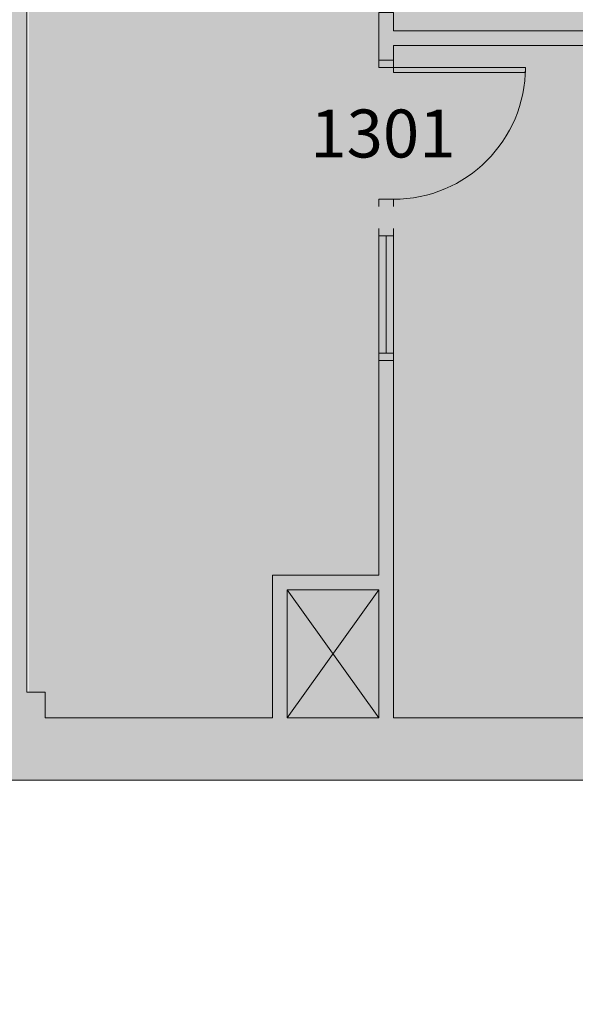
# Model space of a CAD drawing. Units: inches. Extents: x -8 to 8, y -5 to 5.
# Drawn here: x -0.1 to 0.6, y 2.6 to 3.8 of the extents above; entities that cross this region are included whole.
import ezdxf

# ---------------------------------------------------------------- set-up
doc = ezdxf.new("R2010")
doc.units = ezdxf.units.IN
doc.header["$LTSCALE"] = 0.5
doc.header["$MEASUREMENT"] = 0
doc.layers.get('0').update_dxf_attribs({"color": 8, "lineweight": 15, "true_color": 0x777777})
for name, color, linetype, lineweight, true_color in [('A-Door', 2, 'Continuous', 18, 0xffff00), ('A-Hatch-Conc', 9, 'Continuous', 18, 0xbbbbbb), ('A-Thin', 94, 'Continuous', 18, 0x00a600), ('AC-Wall', 4, 'Continuous', 18, 0x00ffff)]:
    doc.layers.add(name, color=color, linetype=linetype, lineweight=lineweight, true_color=true_color)
doc.layers.add('None', color=7, linetype='Continuous', lineweight=5)
doc.styles.add('Helvetica', font='Helvetica')

# ---------------------------------------------------------------- blocks, each defined once
blk = doc.blocks.new('Group-34-1')
at = {"layer": 'AC-Wall', "color": 7, "lineweight": 13}
for p, q in [((51.26, 648.78), (76.26, 683.78)), ((76.26, 648.78), (51.26, 683.78))]:
    blk.add_line(p, q, dxfattribs=at)
blk = doc.blocks.new('Group-82-1')
at = {"color": 7, "lineweight": 13}
for p, q in [((80.26, 826.28), (116.26, 826.28)), ((80.26, 824.84), (116.26, 824.84)), ((116.26, 826.28), (116.26, 824.84))]:
    blk.add_line(p, q, dxfattribs=at)
blk.add_arc((80.26, 826.28), 36, 270, 360, dxfattribs=at)
at = {"layer": 'A-Door', "color": 7, "lineweight": 13}
for p, q in [((76.26, 826.28), (76.26, 828.28)), ((80.26, 828.28), (80.26, 824.84)), ((80.26, 826.28), (76.26, 826.28)), ((80.26, 790.28), (76.26, 790.28)), ((76.26, 790.28), (76.26, 788.28)), ((80.26, 788.28), (80.26, 790.28))]:
    blk.add_line(p, q, dxfattribs=at)
blk = doc.blocks.new('Group-83-1')
at = {"layer": 'A-Door', "color": 7, "lineweight": 13}
for p, q in [((76.26, 782.28), (76.26, 780.28)), ((80.26, 780.28), (80.26, 782.28)), ((76.26, 780.28), (80.26, 780.28)), ((78.26, 780.28), (78.26, 748.28)), ((76.26, 746.28), (76.26, 748.28)), ((76.26, 748.28), (80.26, 748.28)), ((80.26, 748.28), (80.26, 746.28))]:
    blk.add_line(p, q, dxfattribs=at)
at = {"layer": 'A-Thin', "color": 7, "lineweight": 13}
for p, q in [((76.26, 780.28), (76.26, 748.28)), ((80.26, 780.28), (80.26, 748.28))]:
    blk.add_line(p, q, dxfattribs=at)
blk = doc.blocks.new('Group-115-1')
at = {"layer": 'None', "color": 7}
for name in ['Group-82-1', 'Group-83-1', 'Group-34-1']:
    blk.add_blockref(name, (0, 0), dxfattribs=at)
blk = doc.blocks.new('Group-116-1')
at = {"layer": 'A-Hatch-Conc', "linetype": 'Continuous', "lineweight": 0}
h = blk.add_hatch(color=7, dxfattribs=at)
h.paths.add_polyline_path([(-19.74, 655.78), (-19.74, 855.28), (-25.74, 855.28), (-25.74, 648.78), (-121.74, 648.78), (-121.74, 855.28), (-131.74, 855.28), (-131.74, 751.78), (-135.74, 751.78), (-135.74, 747.78), (-131.74, 747.78), (-131.74, 656.78), (-203.74, 656.78), (-203.74, 747.78), (-175.74, 747.78), (-175.74, 751.78), (-237.74, 751.78), (-237.74, 747.78), (-209.74, 747.78), (-209.74, 656.78), (-281.74, 656.78), (-281.74, 747.78), (-277.74, 747.78), (-277.74, 751.78), (-281.74, 751.78), (-281.74, 799.28), (-285.74, 799.28), (-285.74, 656.78), (-336.24, 656.78), (-336.24, 681.78), (-387.24, 681.78), (-387.24, 790.25), (-403.24, 790.25), (-403.24, 786.25), (-399.24, 786.25), (-399.24, 648.78), (-503.24, 648.78), (-503.24, 786.25), (-443.24, 786.25), (-443.24, 790.25), (-606.24, 790.25), (-606.24, 786.25), (-507.24, 786.25), (-507.24, 648.78), (-692.24, 648.78), (-692.24, 786.25), (-688.24, 786.25), (-688.24, 790.25), (-696.24, 790.25), (-696.24, 725.28), (-748.74, 725.28), (-748.74, 721.28), (-750.74, 721.28), (-750.74, 713.28), (-703.74, 713.28), (-703.74, 641.28), (-803.74, 641.28), (-803.74, 713.28), (-792.74, 713.28), (-792.74, 721.28), (-794.74, 721.28), (-794.74, 725.28), (-815.24, 725.28), (-815.24, 656.78), (-1112.24, 656.78), (-1150.61, 618.41), (-1152.03, 619.82), (-1154.86, 617), (-1153.44, 615.58), (-1182.33, 586.69), (-1179.5, 583.87), (-1127.24, 636.12), (-1127.24, 501.28), (-1261.74, 501.28), (-1261.74, 501.62), (-1224.76, 538.61), (-1227.58, 541.44), (-1265.74, 503.28), (-1265.74, 468.28), (-1261.74, 468.28), (-1261.74, 497.28), (-1192.24, 497.28), (-1192.24, 426.28), (-1261.74, 426.28), (-1261.74, 428.28), (-1265.74, 428.28), (-1265.74, 420.28), (-1261.74, 420.28), (-1261.74, 422.28), (-1127.24, 422.28), (-1127.24, 312.28), (-1135.24, 312.28), (-1135.24, 299.26), (-1261.74, 299.26), (-1261.74, 338.28), (-1265.74, 338.28), (-1265.74, 293.26), (-1261.74, 293.26), (-1261.74, 295.26), (-1135.24, 295.26), (-1135.24, 143.26), (-1261.74, 143.26), (-1261.74, 211.26), (-1265.74, 211.26), (-1265.74, 137.26), (-1261.74, 137.26), (-1261.74, 139.26), (-1135.24, 139.26), (-1135.24, -41.72), (-1140.74, -41.72), (-1140.74, -48.72), (-1261.74, -48.72), (-1261.74, 55.26), (-1265.74, 55.26), (-1265.74, -62.72), (-1261.74, -62.72), (-1261.74, -60.72), (-1127.24, -60.72), (-1127.24, -167.72), (-1261.72, -167.72), (-1261.72, -144.84), (-1265.62, -144.84), (-1265.62, -231.72), (-1261.72, -231.72), (-1261.72, -171.72), (-1135.24, -171.72), (-1135.24, -258.72), (-1152.24, -258.72), (-1152.24, -275.72), (-1261.72, -275.72), (-1261.72, -271.72), (-1265.72, -271.72), (-1265.72, -279.72), (-1135.24, -279.72), (-1135.24, -381.22), (-1283.74, -381.22), (-1283.74, -385.22), (-1259.24, -385.22), (-1259.24, -389.22), (-1255.24, -389.22), (-1255.24, -385.22), (-1135.24, -385.22), (-1135.24, -457.22), (-1255.24, -457.22), (-1255.24, -429.22), (-1259.24, -429.22), (-1259.24, -491.22), (-1255.24, -491.22), (-1255.24, -463.22), (-1164.24, -463.22), (-1164.24, -535.22), (-1255.24, -535.22), (-1255.24, -531.22), (-1259.24, -531.22), (-1259.24, -535.22), (-1313.74, -535.22), (-1313.74, -545.22), (-1123.74, -545.22), (-1123.74, -641.22), (-1313.74, -641.22), (-1313.74, -647.22), (-1134.24, -647.22), (-1134.24, -652.22), (-1123.74, -652.22), (-1123.74, -743.22), (-1207.74, -743.22), (-1207.74, -747.22), (-1123.74, -747.22), (-1123.74, -881.22), (-1262.74, -881.22), (-1262.74, -894.72), (-1119.74, -894.72), (-1119.74, -885.22), (-1119.74, -885.22), (-1119.74, -894.72), (-705.74, -894.72), (-705.74, -885.22), (-1110.24, -885.22), (-1110.24, 631.78), (562.76, 631.78), (562.76, 257.28), (572.26, 257.28), (572.26, 801.28), (226.26, 801.28), (226.26, 895.28), (216.76, 895.28), (216.76, 641.28), (216.76, 641.28), (216.76, 895.28), (212.76, 895.28), (212.76, 836.28), (80.26, 836.28), (80.26, 841.28), (76.26, 841.28), (76.26, 828.28), (80.26, 828.28), (80.26, 832.28), (212.76, 832.28), (212.76, 648.78), (80.26, 648.78), (80.26, 746.28), (76.26, 746.28), (76.26, 687.78), (47.26, 687.78), (47.26, 648.78), (-14.74, 648.78), (-14.74, 655.78)])
h.paths.add_polyline_path([(-1160.24, -535.22), (-1160.24, -484.22), (-1135.24, -484.22), (-1135.24, -535.22)])
h.paths.add_polyline_path([(-1135.24, -262.72), (-1135.24, -275.72), (-1148.24, -275.72), (-1148.24, -262.72)])
h.paths.add_polyline_path([(-1127.24, 497.28), (-1127.24, 426.28), (-1188.24, 426.28), (-1188.24, 497.28)])
h.paths.add_polyline_path([(51.26, 683.78), (76.26, 683.78), (76.26, 648.78), (51.26, 648.78)])
h.paths.add_polyline_path([(562.76, 641.28), (496.26, 641.28), (496.26, 647.78), (460.26, 647.78), (460.26, 641.28), (268.26, 641.28), (268.26, 647.78), (236.26, 647.78), (236.26, 641.28), (226.26, 641.28), (226.26, 791.78), (562.76, 791.78)])
h.paths.add_polyline_path([(-387.24, 677.78), (-339.74, 677.78), (-339.74, 656.78), (-387.24, 656.78)])
h.paths.add_polyline_path([(-1135.24, -480.22), (-1160.24, -480.22), (-1160.24, -463.22), (-1135.24, -463.22)])
at = {"layer": 'A-Hatch-Conc', "color": 7, "linetype": 'Continuous', "lineweight": 18, "flags": 128}
for points in [[(-1110.24, 631.78), (562.76, 631.78)], [(212.76, 836.28), (80.26, 836.28), (80.26, 841.28), (76.26, 841.28), (76.26, 828.28), (80.26, 828.28), (80.26, 832.28), (212.76, 832.28)], [(212.76, 648.78), (80.26, 648.78), (80.26, 746.28), (76.26, 746.28), (76.26, 687.78), (47.26, 687.78), (47.26, 648.78), (-14.74, 648.78), (-14.74, 655.78), (-19.74, 655.78), (-19.74, 855.28)]]:
    blk.add_lwpolyline(points, dxfattribs=at)
blk.add_lwpolyline([(51.26, 683.78), (76.26, 683.78), (76.26, 648.78), (51.26, 648.78)], close=True, dxfattribs=at)
at = {"layer": 'A-Hatch-Conc', "color": 7, "linetype": 'Continuous', "lineweight": 18}
blk.add_solid([(76.26, 788.28), (76.26, 782.28), (80.26, 788.28), (80.26, 782.28)], dxfattribs=at)
at = {"layer": 'None', "color": 7}
blk.add_blockref('Group-115-1', (0, 0), dxfattribs=at)
blk = doc.blocks.new('Group-120-1')
at = {"layer": 'None', "linetype": 'Continuous', "lineweight": 0, "true_color": 0xafdacb}
blk.add_hatch(color=9, dxfattribs=at).paths.add_polyline_path([(-14.74, 648.78), (212.48, 648.78), (212.48, 901.28), (212.76, 901.28), (212.76, 984.28), (-85.74, 984.28), (-85.74, 901.28), (-19.24, 901.28), (-19.24, 895.28), (-22.74, 895.28), (-22.74, 855.28), (-19.24, 855.28), (-19.24, 655.78), (-14.74, 655.78)])
at = {"layer": 'None', "color": 7}
blk.add_blockref('Group-116-1', (0, 0), dxfattribs=at)
at = {"layer": 'None', "color": 7, "insert": (57.57, 814.77), "char_height": 13.082, "attachment_point": 1, "line_spacing_factor": 0.970891, "style": 'Helvetica'}
blk.add_mtext('1301', dxfattribs=at)

msp = doc.modelspace()

# ---------------------------------------------------------------- block references
at = {"layer": 'None', "color": 7, "xscale": 0.004545454545454545, "yscale": 0.004545454545454545, "zscale": 0.004545454545454545}
msp.add_blockref('Group-120-1', (0, 0), dxfattribs=at)

doc.saveas('drawing.dxf')
